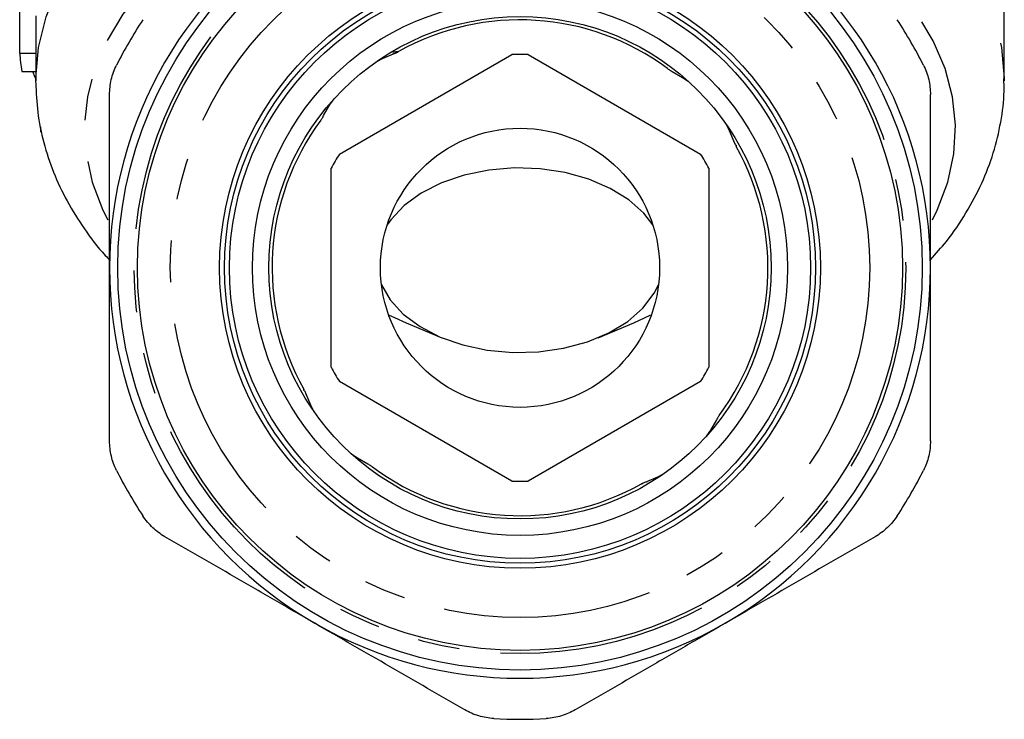
# Model space of a CAD drawing. Extents: x 9 to 411, y 34 to 237.
# Drawn here: x 371 to 401, y 138 to 159 of the extents above; entities that cross this region are included whole.
import ezdxf

# ---------------------------------------------------------------- set-up
doc = ezdxf.new("R2010")
doc.units = 0
doc.linetypes.add('PHANTOM', pattern=[12.7, 6.35, -1.27, 1.27, -1.27, 1.27, -1.27])
doc.layers.get('0').update_dxf_attribs({"linetype": 'CONTINUOUS'})

msp = doc.modelspace()

# ---------------------------------------------------------------- linework, layer by layer
at = {"color": 7, "linetype": 'CONTINUOUS'}
for p, q in [((401.337, 157.116), (401.337, 161.937)), ((371.349, 157.954), (371.349, 159.456)), ((371.837, 159.098), (371.837, 157.116)), ((371.349, 157.954), (371.837, 157.954)), ((381.087, 154.885), (386.337, 157.916)), ((386.837, 157.916), (392.087, 154.885)), ((371.41, 157.398), (371.837, 157.398)), ((371.82, 157.213), (371.752, 157.398)), ((371.837, 157.171), (371.82, 157.213)), ((401.337, 157.168), (401.337, 157.116)), ((371.837, 157.065), (371.837, 157.116)), ((371.988, 155.551), (371.988, 155.712)), ((380.837, 148.39), (380.837, 154.452)), ((392.337, 154.452), (392.337, 148.39)), ((383.118, 149.743), (384.206, 149.289)), ((388.968, 149.289), (390.056, 149.743)), ((386.337, 144.926), (381.087, 147.957)), ((392.087, 147.957), (386.837, 144.926))]:
    msp.add_line(p, q, dxfattribs=at)
at = {"color": 8, "linetype": 'PHANTOM'}
msp.add_line((371.82, 157.213), (371.837, 157.213), dxfattribs=at)
at = {"color": 8, "linetype": 'PHANTOM', "flags": 128}
for points in [[(371.837, 157.116), (371.838, 157.193), (371.922, 158.133), (372.151, 159.062), (372.523, 159.973), (373.032, 160.855), (373.676, 161.7), (374.447, 162.501), (375.337, 163.248), (376.338, 163.934), (377.44, 164.554), (378.632, 165.1), (379.903, 165.568), (381.239, 165.952)], [(391.935, 165.952), (393.271, 165.568), (394.542, 165.1), (395.734, 164.554), (396.836, 163.934), (397.837, 163.248), (398.728, 162.501), (399.498, 161.7), (400.142, 160.855), (400.652, 159.973), (401.023, 159.062), (401.252, 158.133), (401.337, 157.193), (401.337, 157.168)], [(381.057, 163.388), (379.853, 162.984), (378.72, 162.504), (377.67, 161.951), (376.712, 161.332), (375.858, 160.653), (375.117, 159.922), (374.495, 159.146), (374.001, 158.334), (373.638, 157.493), (373.41, 156.632), (373.321, 155.761), (373.37, 154.889), (373.558, 154.025), (373.883, 153.177), (374.033, 152.877)], [(399.145, 152.884), (399.291, 153.177), (399.616, 154.025), (399.804, 154.889), (399.853, 155.761), (399.764, 156.632), (399.537, 157.493), (399.174, 158.334), (398.679, 159.146), (398.057, 159.922), (397.316, 160.653), (396.462, 161.332), (395.505, 161.951), (394.454, 162.504), (393.321, 162.984), (392.117, 163.388)]]:
    msp.add_lwpolyline(points, dxfattribs=at)
at = {"color": 7, "linetype": 'CONTINUOUS', "flags": 128}
for points in [[(382.223, 157.704), (382.402, 157.794), (382.738, 157.935)], [(391.22, 157.401), (391.536, 157.22), (391.707, 157.104)], [(380.607, 156.054), (380.787, 156.369), (380.923, 156.569)], [(392.87, 155.785), (392.961, 155.606), (393.101, 155.27)], [(390.631, 152.728), (390.358, 153.08), (389.9, 153.489), (389.336, 153.84), (388.684, 154.121), (387.964, 154.322), (387.2, 154.437), (386.416, 154.462), (385.638, 154.397), (384.89, 154.244), (384.197, 154.008), (383.58, 153.696), (383.061, 153.318), (382.654, 152.886), (382.543, 152.728)], [(382.369, 150.897), (382.632, 150.444), (383.031, 150.01), (383.543, 149.628), (384.154, 149.311), (384.843, 149.07), (385.588, 148.911), (386.365, 148.84), (387.149, 148.86), (387.915, 148.969), (388.639, 149.165), (389.296, 149.44), (389.867, 149.787), (390.332, 150.193), (390.676, 150.647), (390.805, 150.897)], [(382.585, 149.991), (382.76, 149.903), (383.118, 149.743)], [(390.056, 149.743), (390.555, 149.973), (390.589, 149.991)], [(380.304, 147.057), (380.213, 147.236), (380.073, 147.571)], [(392.567, 146.788), (392.387, 146.472), (392.271, 146.3)], [(381.954, 145.44), (381.638, 145.621), (381.467, 145.737)], [(390.951, 145.138), (390.772, 145.047), (390.437, 144.907)]]:
    msp.add_lwpolyline(points, dxfattribs=at)
at = {"color": 7, "linetype": 'CONTINUOUS'}
for radius in [12.25, 11.65, 9.15, 9, 8.85, 8.15, 7.65, 4.25]:
    msp.add_circle((386.587, 151.421), radius, dxfattribs=at)
at = {"color": 8, "linetype": 'PHANTOM'}
for radius in [11.75, 10.65]:
    msp.add_circle((386.587, 151.421), radius, dxfattribs=at)
at = {"color": 7, "linetype": 'CONTINUOUS'}
for centre, radius, start, end in [((386.587, 151.421), 12.5, 120, 180), ((386.587, 151.421), 12.5, 0, 60), ((386.587, 151.421), 13.75, 146.6687, 153.3313), ((386.587, 151.421), 7.55, 53.4639, 119.3249), ((386.587, 151.421), 13.75, 26.6687, 33.3313), ((377.497, 158.342), 6.16, 183.6101, 188.8165), ((386.587, 151.421), 6.5, 87.7958, 92.2042), ((386.587, 151.421), 7.55, 143.4475, 209.3371), ((386.587, 151.421), 7.55, 323.454, 29.3271), ((386.587, 151.421), 6.5, 147.7958, 152.2042), ((386.587, 151.421), 6.5, 27.7958, 32.2042), ((386.587, 151.421), 12.5, 180, 240), ((386.587, 151.421), 12.5, 300, 0), ((386.587, 151.421), 6.5, 207.7958, 212.2042), ((386.587, 151.421), 6.5, 327.7958, 332.2042), ((386.587, 151.421), 13.75, 206.6687, 213.3313), ((386.587, 151.421), 7.55, 233.4483, 299.3316), ((386.587, 151.421), 13.75, 326.6687, 333.3313), ((386.587, 151.421), 6.5, 267.7958, 272.2042), ((386.587, 151.421), 12.5, 240, 300), ((386.587, 151.421), 13.75, 266.6687, 273.3313)]:
    msp.add_arc(centre, radius, start, end, dxfattribs=at)
at = {"color": 8, "linetype": 'PHANTOM'}
for points, knots in [([(382.739, 157.936), (382.739, 157.936), (382.738, 157.936), (382.716, 157.932), (382.708, 157.931)], [0, 0, 0, 0, 0.635167, 1, 1, 1, 1]), ([(382.716, 157.996), (382.749, 157.999), (382.807, 158.003), (382.837, 158.004), (382.85, 158.004)], [0, 0, 0, 0, 0.577272, 1, 1, 1, 1]), ([(382.85, 158.004), (382.86, 158.004), (382.886, 158.005), (382.886, 158.005), (382.887, 158.005)], [0, 0, 0, 0, 0.3635705, 1, 1, 1, 1]), ([(393.102, 155.269), (393.102, 155.269), (393.102, 155.27), (393.098, 155.292), (393.097, 155.3)], [0, 0, 0, 0, 0.635167, 1, 1, 1, 1]), ([(393.171, 155.158), (393.171, 155.148), (393.171, 155.122), (393.171, 155.121), (393.171, 155.121)], [0, 0, 0, 0, 0.363194, 1, 1, 1, 1]), ([(380.004, 147.684), (380.003, 147.693), (380.003, 147.72), (380.003, 147.72), (380.003, 147.721)], [0, 0, 0, 0, 0.363152, 1, 1, 1, 1]), ([(380.072, 147.573), (380.072, 147.572), (380.072, 147.572), (380.076, 147.55), (380.077, 147.542)], [0, 0, 0, 0, 0.635167, 1, 1, 1, 1]), ([(390.435, 144.905), (390.436, 144.905), (390.436, 144.905), (390.458, 144.909), (390.466, 144.911)], [0, 0, 0, 0, 0.635167, 1, 1, 1, 1]), ([(390.324, 144.837), (390.314, 144.837), (390.288, 144.836), (390.288, 144.836), (390.287, 144.836)], [0, 0, 0, 0, 0.363064, 1, 1, 1, 1])]:
    msp.add_open_spline(points, degree=3, knots=knots, dxfattribs=at)
at = {"color": 7, "linetype": 'CONTINUOUS'}
for points, knots in [([(382.739, 157.936), (382.757, 157.942), (382.808, 157.961), (382.856, 157.987), (382.887, 158.005)], [0, 0, 0, 0, 0.351767, 1, 1, 1, 1]), ([(374.087, 156.694), (374.087, 156.848), (374.105, 157), (374.175, 157.302), (374.229, 157.451), (374.3, 157.592)], [0, 0, 0, 0, 0.5, 0.5, 1, 1, 1, 1]), ([(391.084, 157.488), (391.111, 157.468), (391.155, 157.435), (391.204, 157.411), (391.222, 157.401)], [0, 0, 0, 0, 0.617359, 1, 1, 1, 1]), ([(398.874, 157.592), (398.945, 157.451), (398.998, 157.305), (399.069, 157.004), (399.087, 156.848), (399.087, 156.694)], [0, 0, 0, 0, 0.5, 0.5, 1, 1, 1, 1]), ([(399.087, 151.668), (399.253, 151.851), (399.66, 152.303), (400.184, 153.081), (400.666, 153.983), (401.021, 154.911), (401.243, 155.853), (401.344, 156.612), (401.327, 157.053), (401.322, 157.178)], [0, 0, 0, 0, 0.115943, 0.28505, 0.451829, 0.615966, 0.777523, 0.936949, 1, 1, 1, 1]), ([(371.84, 157.056), (371.852, 156.755), (371.877, 156.143), (372.065, 155.23), (372.364, 154.325), (372.778, 153.444), (373.312, 152.598), (373.753, 152.002), (374.043, 151.705), (374.087, 151.66)], [0, 0, 0, 0, 0.154436, 0.315065, 0.476228, 0.638792, 0.803396, 0.970364, 1, 1, 1, 1]), ([(374.087, 151.421), (374.087, 152.303), (374.087, 153.186), (374.087, 154.513), (374.087, 154.956), (374.087, 155.83), (374.087, 156.264), (374.087, 156.694)], [0, 0, 0, 0, 0.5, 0.5, 0.75, 0.75, 1, 1, 1, 1]), ([(399.087, 151.421), (399.087, 152.303), (399.087, 153.186), (399.087, 154.513), (399.087, 154.956), (399.087, 155.83), (399.087, 156.264), (399.087, 156.694)], [0, 0, 0, 0, 0.5, 0.5, 0.75, 0.75, 1, 1, 1, 1]), ([(380.52, 155.917), (380.54, 155.944), (380.573, 155.988), (380.597, 156.037), (380.607, 156.056)], [0, 0, 0, 0, 0.617388, 1, 1, 1, 1]), ([(393.102, 155.269), (393.109, 155.251), (393.127, 155.199), (393.154, 155.152), (393.171, 155.121)], [0, 0, 0, 0, 0.351767, 1, 1, 1, 1]), ([(374.087, 146.147), (374.087, 147.013), (374.087, 147.896), (374.087, 149.657), (374.087, 150.538), (374.087, 151.421)], [0, 0, 0, 0, 0.5, 0.5, 1, 1, 1, 1]), ([(399.087, 146.147), (399.087, 147.013), (399.087, 147.896), (399.087, 149.657), (399.087, 150.538), (399.087, 151.421)], [0, 0, 0, 0, 0.5, 0.5, 1, 1, 1, 1]), ([(380.072, 147.573), (380.066, 147.591), (380.047, 147.642), (380.02, 147.69), (380.003, 147.721)], [0, 0, 0, 0, 0.351767, 1, 1, 1, 1]), ([(392.654, 146.924), (392.634, 146.897), (392.602, 146.853), (392.577, 146.804), (392.568, 146.786)], [0, 0, 0, 0, 0.617329, 1, 1, 1, 1]), ([(374.3, 145.249), (374.229, 145.39), (374.176, 145.536), (374.105, 145.838), (374.087, 145.993), (374.087, 146.147)], [0, 0, 0, 0, 0.5, 0.5, 1, 1, 1, 1]), ([(399.087, 146.147), (399.087, 145.993), (399.07, 145.841), (398.999, 145.539), (398.945, 145.39), (398.874, 145.249)], [0, 0, 0, 0, 0.5, 0.5, 1, 1, 1, 1]), ([(382.091, 145.354), (382.063, 145.374), (382.019, 145.406), (381.971, 145.431), (381.952, 145.44)], [0, 0, 0, 0, 0.617185, 1, 1, 1, 1]), ([(390.435, 144.906), (390.417, 144.899), (390.366, 144.881), (390.318, 144.854), (390.287, 144.837)], [0, 0, 0, 0, 0.351767, 1, 1, 1, 1]), ([(375.77, 143.232), (375.637, 143.309), (375.514, 143.4), (375.288, 143.613), (375.185, 143.734), (375.099, 143.865)], [0, 0, 0, 0, 0.5, 0.5, 1, 1, 1, 1]), ([(398.075, 143.865), (397.989, 143.734), (397.889, 143.615), (397.663, 143.403), (397.537, 143.309), (397.404, 143.232)], [0, 0, 0, 0, 0.5, 0.5, 1, 1, 1, 1]), ([(380.337, 140.595), (379.956, 140.815), (379.574, 141.036), (378.809, 141.478), (378.425, 141.7), (377.279, 142.361), (376.521, 142.798), (375.77, 143.232)], [0, 0, 0, 0, 0.25, 0.25, 0.5, 0.5, 1, 1, 1, 1]), ([(397.404, 143.232), (396.649, 142.796), (395.891, 142.358), (394.369, 141.48), (393.605, 141.039), (392.837, 140.595)], [0, 0, 0, 0, 0.5, 0.5, 1, 1, 1, 1]), ([(384.904, 137.959), (384.149, 138.395), (383.391, 138.832), (381.869, 139.711), (381.105, 140.152), (380.337, 140.595)], [0, 0, 0, 0, 0.5, 0.5, 1, 1, 1, 1]), ([(392.837, 140.595), (392.456, 140.375), (392.074, 140.155), (391.309, 139.713), (390.925, 139.491), (389.779, 138.83), (389.021, 138.392), (388.27, 137.959)], [0, 0, 0, 0, 0.25, 0.25, 0.5, 0.5, 1, 1, 1, 1]), ([(385.788, 137.694), (385.631, 137.703), (385.478, 137.73), (385.181, 137.819), (385.037, 137.882), (384.904, 137.959)], [0, 0, 0, 0, 0.5, 0.5, 1, 1, 1, 1]), ([(388.27, 137.959), (388.137, 137.882), (387.996, 137.821), (387.7, 137.731), (387.543, 137.703), (387.386, 137.694)], [0, 0, 0, 0, 0.5, 0.5, 1, 1, 1, 1])]:
    msp.add_open_spline(points, degree=3, knots=knots, dxfattribs=at)

doc.saveas('drawing.dxf')
